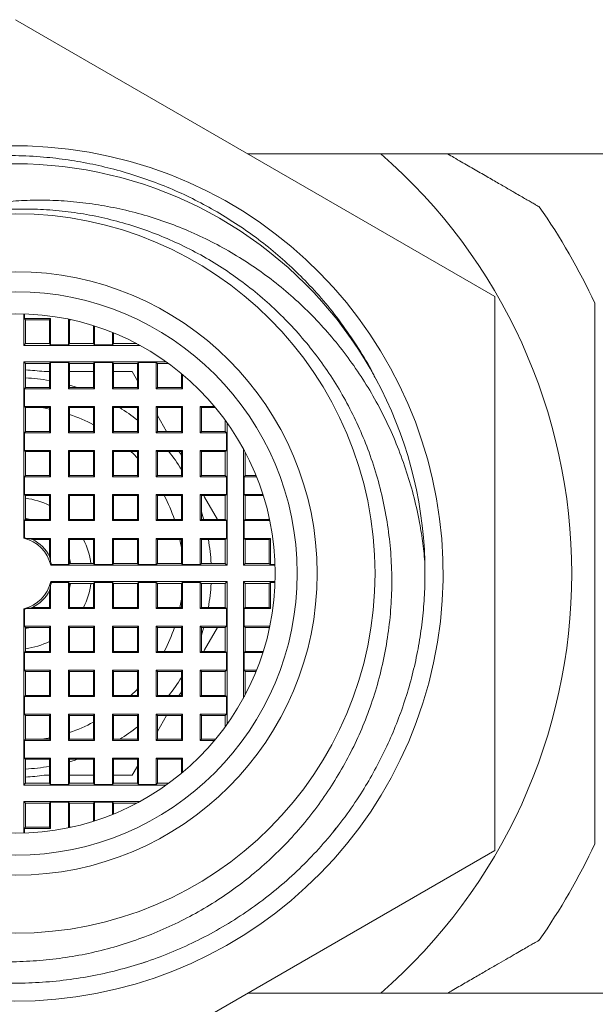
# Model space of a CAD drawing. Units: millimetres. Extents: x -133 to 343, y -76 to 247.
# Drawn here: x 262 to 276, y 148 to 173 of the extents above; entities that cross this region are included whole.
import ezdxf

# ---------------------------------------------------------------- set-up
doc = ezdxf.new("R2010")
doc.units = ezdxf.units.MM

msp = doc.modelspace()

# ---------------------------------------------------------------- linework, layer by layer
at = {"color": 7, "linetype": 'Continuous', "lineweight": 15}
for p, q in [((273.612, 165.854), (261.612, 172.782)), ((267.425, 169.426), (289.112, 169.426)), ((273.612, 151.998), (273.612, 165.854)), ((261.816, 165.422), (261.816, 164.63)), ((261.834, 165.304), (261.834, 165.422)), ((261.834, 165.304), (261.862, 165.276)), ((261.834, 165.304), (262.489, 165.304)), ((261.862, 164.676), (261.862, 165.276)), ((262.462, 165.276), (261.862, 165.276)), ((262.489, 165.304), (262.462, 165.276)), ((262.462, 165.276), (262.462, 164.676)), ((262.489, 164.648), (262.489, 165.304)), ((262.934, 165.29), (262.934, 164.648)), ((262.951, 165.286), (262.962, 165.276)), ((263, 165.276), (262.962, 165.276)), ((262.962, 164.676), (262.962, 165.276)), ((263.562, 165.126), (263.562, 164.676)), ((263.589, 164.648), (263.589, 165.117)), ((264.034, 164.958), (264.034, 164.648)), ((264.062, 164.676), (264.062, 164.946)), ((261.816, 164.63), (261.862, 164.676)), ((261.816, 164.63), (264.727, 164.63)), ((262.462, 164.676), (261.862, 164.676)), ((262.489, 164.648), (262.462, 164.676)), ((262.934, 164.648), (262.489, 164.648)), ((262.934, 164.648), (262.962, 164.676)), ((263.562, 164.676), (262.962, 164.676)), ((263.589, 164.648), (263.562, 164.676)), ((264.034, 164.648), (263.589, 164.648)), ((264.034, 164.648), (264.062, 164.676)), ((264.643, 164.676), (264.062, 164.676)), ((264.689, 164.648), (264.683, 164.654)), ((264.689, 164.648), (264.689, 164.651)), ((264.695, 164.648), (264.689, 164.648)), ((261.816, 164.221), (265.381, 164.221)), ((261.816, 164.221), (261.862, 164.176)), ((261.816, 159.807), (261.816, 164.221)), ((262.462, 164.176), (261.862, 164.176)), ((261.862, 163.576), (261.862, 164.176)), ((262.489, 164.204), (262.462, 164.176)), ((262.462, 164.176), (262.462, 163.576)), ((262.934, 164.204), (262.489, 164.204)), ((262.489, 163.548), (262.489, 164.204)), ((262.934, 164.204), (262.962, 164.176)), ((262.934, 164.204), (262.934, 163.548)), ((263.562, 164.176), (262.962, 164.176)), ((262.962, 163.576), (262.962, 164.176)), ((263.589, 164.204), (263.562, 164.176)), ((263.562, 164.176), (263.562, 163.576)), ((264.034, 164.204), (263.589, 164.204)), ((263.589, 163.548), (263.589, 164.204)), ((264.034, 164.204), (264.062, 164.176)), ((264.034, 164.204), (264.034, 163.548)), ((264.662, 164.176), (264.062, 164.176)), ((264.062, 163.576), (264.062, 164.176)), ((264.689, 164.204), (264.662, 164.176)), ((264.662, 164.176), (264.662, 163.576)), ((265.134, 164.204), (264.689, 164.204)), ((264.689, 163.548), (264.689, 164.204)), ((265.134, 164.204), (265.162, 164.176)), ((265.134, 164.204), (265.134, 163.548)), ((265.444, 164.176), (265.162, 164.176)), ((265.162, 163.576), (265.162, 164.176)), ((262.462, 163.976), (262.324, 163.976)), ((263.562, 163.976), (262.962, 163.976)), ((264.527, 163.976), (264.062, 163.976)), ((264.662, 163.743), (264.527, 163.976)), ((265.762, 163.928), (265.762, 163.576)), ((265.789, 163.548), (265.789, 163.905)), ((270.622, 163.804), (270.63, 163.788)), ((261.834, 163.548), (261.862, 163.576)), ((261.834, 163.548), (261.834, 163.104)), ((261.834, 163.548), (262.489, 163.548)), ((262.462, 163.576), (261.862, 163.576)), ((262.489, 163.548), (262.462, 163.576)), ((262.934, 163.548), (262.962, 163.576)), ((262.934, 163.548), (263.589, 163.548)), ((263.562, 163.576), (262.962, 163.576)), ((263.589, 163.548), (263.562, 163.576)), ((264.034, 163.548), (264.062, 163.576)), ((264.034, 163.548), (264.689, 163.548)), ((264.662, 163.576), (264.062, 163.576)), ((264.689, 163.548), (264.662, 163.576)), ((265.134, 163.548), (265.162, 163.576)), ((265.134, 163.548), (265.789, 163.548)), ((265.762, 163.576), (265.162, 163.576)), ((265.789, 163.548), (265.762, 163.576)), ((261.834, 163.104), (261.862, 163.076)), ((261.834, 163.104), (262.489, 163.104)), ((262.489, 163.104), (262.462, 163.076)), ((262.489, 162.448), (262.489, 163.104)), ((262.934, 163.104), (262.934, 162.448)), ((262.934, 163.104), (263.589, 163.104)), ((262.934, 163.104), (262.962, 163.076)), ((263.589, 163.104), (263.562, 163.076)), ((263.589, 162.448), (263.589, 163.104)), ((264.034, 163.104), (264.034, 162.448)), ((264.034, 163.104), (264.689, 163.104)), ((264.034, 163.104), (264.062, 163.076)), ((264.689, 163.104), (264.662, 163.076)), ((264.689, 162.448), (264.689, 163.104)), ((265.134, 163.104), (265.134, 162.448)), ((265.134, 163.104), (265.789, 163.104)), ((265.134, 163.104), (265.162, 163.076)), ((265.789, 163.104), (265.762, 163.076)), ((265.789, 162.448), (265.789, 163.104)), ((266.234, 163.104), (266.591, 163.104)), ((266.234, 163.104), (266.234, 162.448)), ((266.234, 163.104), (266.262, 163.076)), ((261.862, 162.476), (261.862, 163.076)), ((262.462, 163.076), (261.862, 163.076)), ((262.462, 163.076), (262.462, 162.476)), ((263.562, 163.076), (262.962, 163.076)), ((262.962, 162.476), (262.962, 163.076)), ((263.562, 163.076), (263.562, 162.476)), ((264.662, 163.076), (264.062, 163.076)), ((264.062, 162.476), (264.062, 163.076)), ((264.662, 163.076), (264.662, 162.476)), ((265.762, 163.076), (265.162, 163.076)), ((265.162, 162.476), (265.162, 163.076)), ((265.393, 162.476), (265.162, 162.877)), ((265.762, 163.076), (265.762, 162.476)), ((266.262, 162.476), (266.262, 163.076)), ((266.614, 163.076), (266.262, 163.076)), ((266.862, 162.476), (266.862, 162.758)), ((266.907, 162.695), (266.907, 159.13)), ((261.834, 162.448), (261.862, 162.476)), ((261.834, 162.448), (261.834, 162.004)), ((261.834, 162.448), (262.489, 162.448)), ((262.462, 162.476), (261.862, 162.476)), ((262.489, 162.448), (262.462, 162.476)), ((262.934, 162.448), (262.962, 162.476)), ((262.934, 162.448), (263.589, 162.448)), ((263.562, 162.476), (262.962, 162.476)), ((263.589, 162.448), (263.562, 162.476)), ((264.034, 162.448), (264.062, 162.476)), ((264.034, 162.448), (264.689, 162.448)), ((264.662, 162.476), (264.062, 162.476)), ((264.689, 162.448), (264.662, 162.476)), ((265.134, 162.448), (265.162, 162.476)), ((265.134, 162.448), (265.789, 162.448)), ((265.762, 162.476), (265.162, 162.476)), ((265.789, 162.448), (265.762, 162.476)), ((266.234, 162.448), (266.262, 162.476)), ((266.234, 162.448), (266.889, 162.448)), ((266.862, 162.476), (266.262, 162.476)), ((266.889, 162.448), (266.862, 162.476)), ((266.889, 162.004), (266.889, 162.448)), ((261.834, 162.004), (261.862, 161.976)), ((261.834, 162.004), (262.489, 162.004)), ((261.862, 161.376), (261.862, 161.976)), ((262.462, 161.976), (261.862, 161.976)), ((262.489, 162.004), (262.462, 161.976)), ((262.462, 161.976), (262.462, 161.376)), ((262.489, 161.348), (262.489, 162.004)), ((262.934, 162.004), (262.934, 161.348)), ((262.934, 162.004), (263.589, 162.004)), ((262.934, 162.004), (262.962, 161.976)), ((263.562, 161.976), (262.962, 161.976)), ((262.962, 161.376), (262.962, 161.976)), ((263.589, 162.004), (263.562, 161.976)), ((263.562, 161.976), (263.562, 161.376)), ((263.589, 161.348), (263.589, 162.004)), ((264.034, 162.004), (264.034, 161.348)), ((264.034, 162.004), (264.689, 162.004)), ((264.034, 162.004), (264.062, 161.976)), ((264.662, 161.976), (264.062, 161.976)), ((264.062, 161.376), (264.062, 161.976)), ((264.689, 162.004), (264.662, 161.976)), ((264.662, 161.976), (264.662, 161.376)), ((264.689, 161.348), (264.689, 162.004)), ((265.134, 162.004), (265.134, 161.348)), ((265.134, 162.004), (265.789, 162.004)), ((265.134, 162.004), (265.162, 161.976)), ((265.762, 161.976), (265.162, 161.976)), ((265.162, 161.376), (265.162, 161.976)), ((265.789, 162.004), (265.762, 161.976)), ((265.762, 161.976), (265.762, 161.376)), ((265.789, 161.348), (265.789, 162.004)), ((266.234, 162.004), (266.889, 162.004)), ((266.234, 162.004), (266.234, 161.348)), ((266.234, 162.004), (266.262, 161.976)), ((266.262, 161.376), (266.262, 161.976)), ((266.862, 161.976), (266.262, 161.976)), ((266.889, 162.004), (266.862, 161.976)), ((266.862, 161.376), (266.862, 161.976)), ((267.316, 162.041), (267.316, 159.13)), ((267.334, 162.004), (267.334, 162.009)), ((267.334, 162.004), (267.34, 161.997)), ((267.334, 162.004), (267.337, 162.004)), ((267.362, 161.957), (267.362, 161.376)), ((261.834, 161.348), (261.862, 161.376)), ((261.862, 161.376), (262.462, 161.376)), ((262.489, 161.348), (262.462, 161.376)), ((262.934, 161.348), (262.962, 161.376)), ((262.962, 161.376), (263.562, 161.376)), ((263.589, 161.348), (263.562, 161.376)), ((264.034, 161.348), (264.062, 161.376)), ((264.062, 161.376), (264.662, 161.376)), ((264.689, 161.348), (264.662, 161.376)), ((265.134, 161.348), (265.162, 161.376)), ((265.162, 161.376), (265.762, 161.376)), ((265.789, 161.348), (265.762, 161.376)), ((266.234, 161.348), (266.262, 161.376)), ((266.262, 161.376), (266.862, 161.376)), ((266.889, 161.348), (266.862, 161.376)), ((267.334, 161.348), (267.362, 161.376)), ((267.362, 161.376), (267.632, 161.376)), ((261.834, 161.348), (261.834, 160.904)), ((262.489, 161.348), (261.834, 161.348)), ((263.589, 161.348), (262.934, 161.348)), ((264.689, 161.348), (264.034, 161.348)), ((265.789, 161.348), (265.134, 161.348)), ((266.889, 161.348), (266.234, 161.348)), ((266.889, 160.904), (266.889, 161.348)), ((267.334, 160.904), (267.334, 161.348)), ((267.643, 161.348), (267.334, 161.348)), ((261.834, 160.904), (261.862, 160.876)), ((262.489, 160.904), (261.834, 160.904)), ((261.862, 160.276), (261.862, 160.876)), ((261.862, 160.876), (262.462, 160.876)), ((262.489, 160.904), (262.462, 160.876)), ((262.462, 160.876), (262.462, 160.276)), ((262.489, 160.248), (262.489, 160.904)), ((263.589, 160.904), (262.934, 160.904)), ((262.934, 160.904), (262.934, 160.248)), ((262.934, 160.904), (262.962, 160.876)), ((262.962, 160.276), (262.962, 160.876)), ((262.962, 160.876), (263.562, 160.876)), ((263.589, 160.904), (263.562, 160.876)), ((263.562, 160.876), (263.562, 160.276)), ((263.589, 160.248), (263.589, 160.904)), ((264.689, 160.904), (264.034, 160.904)), ((264.034, 160.904), (264.034, 160.248)), ((264.034, 160.904), (264.062, 160.876)), ((264.062, 160.276), (264.062, 160.876)), ((264.062, 160.876), (264.662, 160.876)), ((264.689, 160.904), (264.662, 160.876)), ((264.662, 160.876), (264.662, 160.276)), ((264.689, 160.248), (264.689, 160.904)), ((265.789, 160.904), (265.134, 160.904)), ((265.134, 160.904), (265.134, 160.248)), ((265.134, 160.904), (265.162, 160.876)), ((265.162, 160.276), (265.162, 160.876)), ((265.162, 160.876), (265.762, 160.876)), ((265.789, 160.904), (265.762, 160.876)), ((265.762, 160.876), (265.762, 160.276)), ((265.789, 160.248), (265.789, 160.904)), ((266.889, 160.904), (266.234, 160.904)), ((266.234, 160.904), (266.234, 160.248)), ((266.234, 160.904), (266.262, 160.876)), ((266.262, 160.276), (266.262, 160.876)), ((266.262, 160.876), (266.862, 160.876)), ((266.341, 160.834), (266.324, 160.876)), ((266.889, 160.904), (266.862, 160.876)), ((266.862, 160.276), (266.862, 160.876)), ((267.334, 160.904), (267.362, 160.876)), ((267.803, 160.904), (267.334, 160.904)), ((267.362, 160.876), (267.362, 160.276)), ((267.362, 160.876), (267.812, 160.876)), ((266.663, 160.276), (266.341, 160.834)), ((261.834, 160.248), (261.862, 160.276)), ((261.834, 160.248), (261.834, 159.821)), ((261.834, 160.248), (262.489, 160.248)), ((262.462, 160.276), (261.862, 160.276)), ((262.489, 160.248), (262.462, 160.276)), ((262.934, 160.248), (262.962, 160.276)), ((262.934, 160.248), (263.589, 160.248)), ((263.562, 160.276), (262.962, 160.276)), ((263.589, 160.248), (263.562, 160.276)), ((264.034, 160.248), (264.062, 160.276)), ((264.034, 160.248), (264.689, 160.248)), ((264.662, 160.276), (264.062, 160.276)), ((264.689, 160.248), (264.662, 160.276)), ((265.134, 160.248), (265.162, 160.276)), ((265.134, 160.248), (265.789, 160.248)), ((265.762, 160.276), (265.162, 160.276)), ((265.789, 160.248), (265.762, 160.276)), ((266.234, 160.248), (266.262, 160.276)), ((266.234, 160.248), (266.889, 160.248)), ((266.862, 160.276), (266.262, 160.276)), ((266.889, 160.248), (266.862, 160.276)), ((266.889, 159.804), (266.889, 160.248)), ((267.334, 160.248), (267.362, 160.276)), ((267.334, 159.804), (267.334, 160.248)), ((267.334, 160.248), (267.976, 160.248)), ((267.962, 160.276), (267.362, 160.276)), ((267.962, 160.276), (267.962, 160.314)), ((267.972, 160.265), (267.962, 160.276)), ((261.834, 159.821), (261.816, 159.807)), ((262.489, 159.804), (261.893, 159.804)), ((262.036, 159.776), (262.462, 159.776)), ((262.489, 159.804), (262.462, 159.776)), ((262.462, 159.776), (262.462, 159.35)), ((262.489, 159.208), (262.489, 159.804)), ((263.589, 159.804), (262.934, 159.804)), ((262.934, 159.804), (262.934, 159.148)), ((262.934, 159.804), (262.962, 159.776)), ((262.962, 159.176), (262.962, 159.776)), ((262.962, 159.776), (263.562, 159.776)), ((263.589, 159.804), (263.562, 159.776)), ((263.562, 159.776), (263.562, 159.176)), ((263.589, 159.148), (263.589, 159.804)), ((264.689, 159.804), (264.034, 159.804)), ((264.034, 159.804), (264.034, 159.148)), ((264.034, 159.804), (264.062, 159.776)), ((264.062, 159.176), (264.062, 159.776)), ((264.062, 159.776), (264.662, 159.776)), ((264.689, 159.804), (264.662, 159.776)), ((264.662, 159.776), (264.662, 159.176)), ((264.689, 159.148), (264.689, 159.804)), ((265.789, 159.804), (265.134, 159.804)), ((265.134, 159.804), (265.134, 159.148)), ((265.134, 159.804), (265.162, 159.776)), ((265.162, 159.176), (265.162, 159.776)), ((265.162, 159.776), (265.762, 159.776)), ((265.789, 159.804), (265.762, 159.776)), ((265.762, 159.776), (265.762, 159.176)), ((265.789, 159.148), (265.789, 159.804)), ((266.889, 159.804), (266.234, 159.804)), ((266.234, 159.804), (266.234, 159.148)), ((266.234, 159.804), (266.262, 159.776)), ((266.262, 159.176), (266.262, 159.776)), ((266.262, 159.776), (266.862, 159.776)), ((266.889, 159.804), (266.862, 159.776)), ((266.862, 159.176), (266.862, 159.776)), ((267.334, 159.804), (267.362, 159.776)), ((267.989, 159.804), (267.334, 159.804)), ((267.362, 159.776), (267.362, 159.176)), ((267.362, 159.776), (267.962, 159.776)), ((267.989, 159.804), (267.962, 159.776)), ((267.962, 159.176), (267.962, 159.776)), ((267.989, 159.804), (267.989, 159.148)), ((262.934, 159.148), (262.962, 159.176)), ((263.562, 159.176), (262.962, 159.176)), ((263.589, 159.148), (263.562, 159.176)), ((264.034, 159.148), (264.062, 159.176)), ((264.662, 159.176), (264.062, 159.176)), ((264.689, 159.148), (264.662, 159.176)), ((265.134, 159.148), (265.162, 159.176)), ((265.762, 159.176), (265.162, 159.176)), ((265.789, 159.148), (265.762, 159.176)), ((266.234, 159.148), (266.262, 159.176)), ((266.862, 159.176), (266.262, 159.176)), ((266.907, 159.13), (266.862, 159.176)), ((267.316, 159.13), (267.362, 159.176)), ((267.962, 159.176), (267.362, 159.176)), ((267.989, 159.148), (267.962, 159.176)), ((262.493, 159.13), (262.506, 159.148)), ((266.907, 159.13), (262.493, 159.13)), ((262.506, 159.148), (262.934, 159.148)), ((263.589, 159.148), (264.034, 159.148)), ((264.689, 159.148), (265.134, 159.148)), ((265.789, 159.148), (266.234, 159.148)), ((267.316, 159.13), (268.108, 159.13)), ((268.108, 159.148), (267.989, 159.148)), ((262.493, 158.721), (266.907, 158.721)), ((262.506, 158.704), (262.493, 158.721)), ((262.934, 158.704), (262.506, 158.704)), ((262.934, 158.704), (262.962, 158.676)), ((262.934, 158.704), (262.934, 158.048)), ((262.962, 158.676), (263.562, 158.676)), ((262.962, 158.076), (262.962, 158.676)), ((263.589, 158.704), (263.562, 158.676)), ((263.562, 158.676), (263.562, 158.076)), ((264.034, 158.704), (263.589, 158.704)), ((263.589, 158.048), (263.589, 158.704)), ((264.034, 158.704), (264.062, 158.676)), ((264.034, 158.048), (264.034, 158.704)), ((264.062, 158.676), (264.662, 158.676)), ((264.062, 158.676), (264.062, 158.076)), ((264.689, 158.704), (264.662, 158.676)), ((264.662, 158.076), (264.662, 158.676)), ((265.134, 158.704), (264.689, 158.704)), ((264.689, 158.704), (264.689, 158.048)), ((265.134, 158.704), (265.162, 158.676)), ((265.134, 158.704), (265.134, 158.048)), ((265.162, 158.676), (265.762, 158.676)), ((265.162, 158.076), (265.162, 158.676)), ((265.789, 158.704), (265.762, 158.676)), ((265.762, 158.076), (265.762, 158.676)), ((266.234, 158.704), (265.789, 158.704)), ((265.789, 158.704), (265.789, 158.048)), ((266.234, 158.704), (266.262, 158.676)), ((266.234, 158.704), (266.234, 158.048)), ((266.262, 158.676), (266.862, 158.676)), ((266.262, 158.076), (266.262, 158.676)), ((266.907, 158.721), (266.862, 158.676)), ((266.862, 158.076), (266.862, 158.676)), ((266.907, 158.721), (266.907, 155.156)), ((267.316, 158.721), (267.362, 158.676)), ((268.108, 158.721), (267.316, 158.721)), ((267.316, 158.721), (267.316, 155.81)), ((267.362, 158.676), (267.962, 158.676)), ((267.362, 158.076), (267.362, 158.676)), ((267.989, 158.704), (267.962, 158.676)), ((267.962, 158.076), (267.962, 158.676)), ((267.989, 158.704), (268.108, 158.704)), ((267.989, 158.704), (267.989, 158.048)), ((262.462, 158.501), (262.462, 158.076)), ((262.489, 158.048), (262.489, 158.644)), ((265.762, 158.28), (265.725, 158.076)), ((261.816, 153.63), (261.816, 158.045)), ((261.816, 158.045), (261.834, 158.031)), ((261.834, 158.031), (261.834, 157.604)), ((261.893, 158.048), (262.489, 158.048)), ((262.462, 158.076), (262.036, 158.076)), ((262.489, 158.048), (262.462, 158.076)), ((262.934, 158.048), (262.962, 158.076)), ((262.934, 158.048), (263.589, 158.048)), ((263.562, 158.076), (262.962, 158.076)), ((263.589, 158.048), (263.562, 158.076)), ((264.034, 158.048), (264.062, 158.076)), ((264.034, 158.048), (264.689, 158.048)), ((264.662, 158.076), (264.062, 158.076)), ((264.689, 158.048), (264.662, 158.076)), ((265.134, 158.048), (265.162, 158.076)), ((265.134, 158.048), (265.789, 158.048)), ((265.762, 158.076), (265.162, 158.076)), ((265.789, 158.048), (265.762, 158.076)), ((266.234, 158.048), (266.262, 158.076)), ((266.234, 158.048), (266.889, 158.048)), ((266.862, 158.076), (266.262, 158.076)), ((266.889, 158.048), (266.862, 158.076)), ((266.889, 157.604), (266.889, 158.048)), ((267.334, 158.048), (267.362, 158.076)), ((267.334, 157.604), (267.334, 158.048)), ((267.334, 158.048), (267.989, 158.048)), ((267.962, 158.076), (267.362, 158.076)), ((267.989, 158.048), (267.962, 158.076)), ((261.834, 157.604), (261.862, 157.576)), ((262.489, 157.604), (261.834, 157.604)), ((261.862, 156.976), (261.862, 157.576)), ((261.862, 157.576), (262.462, 157.576)), ((262.489, 157.604), (262.462, 157.576)), ((262.462, 157.576), (262.462, 156.976)), ((262.489, 156.948), (262.489, 157.604)), ((263.589, 157.604), (262.934, 157.604)), ((262.934, 157.604), (262.934, 156.948)), ((262.934, 157.604), (262.962, 157.576)), ((262.962, 157.576), (263.562, 157.576)), ((262.962, 156.976), (262.962, 157.576)), ((263.589, 157.604), (263.562, 157.576)), ((263.562, 157.576), (263.562, 156.976)), ((263.589, 156.948), (263.589, 157.604)), ((264.034, 157.604), (264.062, 157.576)), ((264.689, 157.604), (264.034, 157.604)), ((264.034, 156.948), (264.034, 157.604)), ((264.062, 157.576), (264.662, 157.576)), ((264.062, 157.576), (264.062, 156.976)), ((264.689, 157.604), (264.662, 157.576)), ((264.662, 156.976), (264.662, 157.576)), ((264.689, 157.604), (264.689, 156.948)), ((265.134, 157.604), (265.162, 157.576)), ((265.789, 157.604), (265.134, 157.604)), ((265.134, 157.604), (265.134, 156.948)), ((265.162, 157.576), (265.762, 157.576)), ((265.162, 156.976), (265.162, 157.576)), ((265.789, 157.604), (265.762, 157.576)), ((265.762, 156.976), (265.762, 157.576)), ((265.789, 157.604), (265.789, 156.948)), ((266.234, 157.604), (266.262, 157.576)), ((266.234, 157.604), (266.234, 156.948)), ((266.889, 157.604), (266.234, 157.604)), ((266.262, 156.976), (266.262, 157.576)), ((266.262, 157.576), (266.862, 157.576)), ((266.341, 157.018), (266.663, 157.576)), ((266.889, 157.604), (266.862, 157.576)), ((266.862, 156.976), (266.862, 157.576)), ((267.334, 157.604), (267.362, 157.576)), ((267.976, 157.604), (267.334, 157.604)), ((267.362, 156.976), (267.362, 157.576)), ((267.362, 157.576), (267.962, 157.576)), ((267.972, 157.586), (267.962, 157.576)), ((267.962, 157.537), (267.962, 157.576)), ((261.834, 156.948), (261.862, 156.976)), ((261.834, 156.948), (261.834, 156.504)), ((261.834, 156.948), (262.489, 156.948)), ((262.462, 156.976), (261.862, 156.976)), ((262.489, 156.948), (262.462, 156.976)), ((262.934, 156.948), (262.962, 156.976)), ((262.934, 156.948), (263.589, 156.948)), ((263.562, 156.976), (262.962, 156.976)), ((263.589, 156.948), (263.562, 156.976)), ((264.034, 156.948), (264.062, 156.976)), ((264.034, 156.948), (264.689, 156.948)), ((264.662, 156.976), (264.062, 156.976)), ((264.689, 156.948), (264.662, 156.976)), ((265.134, 156.948), (265.162, 156.976)), ((265.134, 156.948), (265.789, 156.948)), ((265.762, 156.976), (265.162, 156.976)), ((265.789, 156.948), (265.762, 156.976)), ((266.234, 156.948), (266.262, 156.976)), ((266.234, 156.948), (266.889, 156.948)), ((266.862, 156.976), (266.262, 156.976)), ((266.324, 156.976), (266.341, 157.018)), ((266.889, 156.948), (266.862, 156.976)), ((266.889, 156.504), (266.889, 156.948)), ((267.334, 156.948), (267.362, 156.976)), ((267.334, 156.504), (267.334, 156.948)), ((267.334, 156.948), (267.803, 156.948)), ((267.812, 156.976), (267.362, 156.976)), ((261.834, 156.504), (261.862, 156.476)), ((262.489, 156.504), (261.834, 156.504)), ((261.862, 155.876), (261.862, 156.476)), ((261.862, 156.476), (262.462, 156.476)), ((262.489, 156.504), (262.462, 156.476)), ((262.462, 156.476), (262.462, 155.876)), ((262.489, 155.848), (262.489, 156.504)), ((263.589, 156.504), (262.934, 156.504)), ((262.934, 156.504), (262.934, 155.848)), ((262.934, 156.504), (262.962, 156.476)), ((262.962, 156.476), (263.562, 156.476)), ((262.962, 155.876), (262.962, 156.476)), ((263.589, 156.504), (263.562, 156.476)), ((263.562, 156.476), (263.562, 155.876)), ((263.589, 155.848), (263.589, 156.504)), ((264.034, 156.504), (264.062, 156.476)), ((264.689, 156.504), (264.034, 156.504)), ((264.034, 155.848), (264.034, 156.504)), ((264.062, 156.476), (264.662, 156.476)), ((264.062, 156.476), (264.062, 155.876)), ((264.689, 156.504), (264.662, 156.476)), ((264.662, 155.876), (264.662, 156.476)), ((264.689, 156.504), (264.689, 155.848)), ((265.134, 156.504), (265.162, 156.476)), ((265.789, 156.504), (265.134, 156.504)), ((265.134, 156.504), (265.134, 155.848)), ((265.162, 156.476), (265.762, 156.476)), ((265.162, 155.876), (265.162, 156.476)), ((265.789, 156.504), (265.762, 156.476)), ((265.762, 155.876), (265.762, 156.476)), ((265.789, 156.504), (265.789, 155.848)), ((266.234, 156.504), (266.262, 156.476)), ((266.889, 156.504), (266.234, 156.504)), ((266.234, 156.504), (266.234, 155.848)), ((266.262, 156.476), (266.862, 156.476)), ((266.262, 155.876), (266.262, 156.476)), ((266.889, 156.504), (266.862, 156.476)), ((266.862, 155.876), (266.862, 156.476)), ((267.334, 156.504), (267.362, 156.476)), ((267.643, 156.504), (267.334, 156.504)), ((267.362, 155.895), (267.362, 156.476)), ((267.362, 156.476), (267.632, 156.476)), ((261.834, 155.848), (261.862, 155.876)), ((261.834, 155.848), (261.834, 155.404)), ((261.834, 155.848), (262.489, 155.848)), ((262.462, 155.876), (261.862, 155.876)), ((262.489, 155.848), (262.462, 155.876)), ((262.934, 155.848), (262.962, 155.876)), ((262.934, 155.848), (263.589, 155.848)), ((263.562, 155.876), (262.962, 155.876)), ((263.589, 155.848), (263.562, 155.876)), ((264.034, 155.848), (264.062, 155.876)), ((264.034, 155.848), (264.689, 155.848)), ((264.662, 155.876), (264.062, 155.876)), ((264.689, 155.848), (264.662, 155.876)), ((265.134, 155.848), (265.162, 155.876)), ((265.134, 155.848), (265.789, 155.848)), ((265.762, 155.876), (265.162, 155.876)), ((265.789, 155.848), (265.762, 155.876)), ((266.234, 155.848), (266.262, 155.876)), ((266.234, 155.848), (266.889, 155.848)), ((266.862, 155.876), (266.262, 155.876)), ((266.889, 155.848), (266.862, 155.876)), ((266.889, 155.404), (266.889, 155.848)), ((267.334, 155.848), (267.34, 155.854)), ((267.334, 155.842), (267.334, 155.848)), ((267.334, 155.848), (267.337, 155.848)), ((261.834, 155.404), (261.862, 155.376)), ((262.489, 155.404), (261.834, 155.404)), ((261.862, 154.776), (261.862, 155.376)), ((261.862, 155.376), (262.462, 155.376)), ((262.489, 155.404), (262.462, 155.376)), ((262.462, 155.376), (262.462, 154.776)), ((262.489, 154.748), (262.489, 155.404)), ((263.589, 155.404), (262.934, 155.404)), ((262.934, 155.404), (262.934, 154.748)), ((262.934, 155.404), (262.962, 155.376)), ((262.962, 155.376), (263.562, 155.376)), ((262.962, 154.776), (262.962, 155.376)), ((263.589, 155.404), (263.562, 155.376)), ((263.562, 155.376), (263.562, 154.776)), ((263.589, 154.748), (263.589, 155.404)), ((264.034, 155.404), (264.062, 155.376)), ((264.689, 155.404), (264.034, 155.404)), ((264.034, 154.748), (264.034, 155.404)), ((264.062, 155.376), (264.662, 155.376)), ((264.062, 155.376), (264.062, 154.776)), ((264.689, 155.404), (264.662, 155.376)), ((264.662, 154.776), (264.662, 155.376)), ((264.689, 155.404), (264.689, 154.748)), ((265.134, 155.404), (265.162, 155.376)), ((265.789, 155.404), (265.134, 155.404)), ((265.134, 155.404), (265.134, 154.748)), ((265.162, 154.974), (265.393, 155.376)), ((265.162, 155.376), (265.762, 155.376)), ((265.162, 154.776), (265.162, 155.376)), ((265.789, 155.404), (265.762, 155.376)), ((265.762, 154.776), (265.762, 155.376)), ((265.789, 155.404), (265.789, 154.748)), ((266.234, 155.404), (266.262, 155.376)), ((266.889, 155.404), (266.234, 155.404)), ((266.234, 155.404), (266.234, 154.748)), ((266.262, 155.376), (266.862, 155.376)), ((266.262, 154.776), (266.262, 155.376)), ((266.889, 155.404), (266.862, 155.376)), ((266.862, 155.093), (266.862, 155.376)), ((261.834, 154.748), (261.862, 154.776)), ((261.834, 154.748), (261.834, 154.304)), ((261.834, 154.748), (262.489, 154.748)), ((262.462, 154.776), (261.862, 154.776)), ((262.489, 154.748), (262.462, 154.776)), ((262.934, 154.748), (262.962, 154.776)), ((262.934, 154.748), (263.589, 154.748)), ((263.562, 154.776), (262.962, 154.776)), ((263.589, 154.748), (263.562, 154.776)), ((264.034, 154.748), (264.062, 154.776)), ((264.034, 154.748), (264.689, 154.748)), ((264.662, 154.776), (264.062, 154.776)), ((264.689, 154.748), (264.662, 154.776)), ((265.134, 154.748), (265.162, 154.776)), ((265.134, 154.748), (265.789, 154.748)), ((265.762, 154.776), (265.162, 154.776)), ((265.789, 154.748), (265.762, 154.776)), ((266.234, 154.748), (266.262, 154.776)), ((266.234, 154.748), (266.591, 154.748)), ((266.614, 154.776), (266.262, 154.776)), ((261.834, 154.304), (261.862, 154.276)), ((262.489, 154.304), (261.834, 154.304)), ((261.862, 153.676), (261.862, 154.276)), ((261.862, 154.276), (262.462, 154.276)), ((262.489, 154.304), (262.462, 154.276)), ((262.462, 154.276), (262.462, 153.676)), ((262.489, 153.648), (262.489, 154.304)), ((262.934, 154.304), (262.962, 154.276)), ((263.589, 154.304), (262.934, 154.304)), ((262.934, 154.304), (262.934, 153.648)), ((262.962, 154.276), (263.562, 154.276)), ((262.962, 153.676), (262.962, 154.276)), ((263.589, 154.304), (263.562, 154.276)), ((263.562, 154.276), (263.562, 153.676)), ((263.589, 153.648), (263.589, 154.304)), ((264.034, 153.648), (264.034, 154.304)), ((264.034, 154.304), (264.062, 154.276)), ((264.689, 154.304), (264.034, 154.304)), ((264.062, 154.276), (264.062, 153.676)), ((264.062, 154.276), (264.662, 154.276)), ((264.689, 154.304), (264.662, 154.276)), ((264.662, 153.676), (264.662, 154.276)), ((264.689, 154.304), (264.689, 153.648)), ((265.134, 154.304), (265.162, 154.276)), ((265.789, 154.304), (265.134, 154.304)), ((265.134, 154.304), (265.134, 153.648)), ((265.162, 154.276), (265.762, 154.276)), ((265.162, 153.676), (265.162, 154.276)), ((265.789, 154.304), (265.762, 154.276)), ((265.762, 153.923), (265.762, 154.276)), ((265.789, 154.304), (265.789, 153.946)), ((264.527, 153.876), (264.662, 154.108)), ((262.324, 153.876), (262.462, 153.876)), ((262.962, 153.876), (263.562, 153.876)), ((264.062, 153.876), (264.527, 153.876)), ((261.816, 153.63), (261.862, 153.676)), ((265.381, 153.63), (261.816, 153.63)), ((261.862, 153.676), (262.462, 153.676)), ((262.489, 153.648), (262.462, 153.676)), ((262.489, 153.648), (262.934, 153.648)), ((262.934, 153.648), (262.962, 153.676)), ((262.962, 153.676), (263.562, 153.676)), ((263.589, 153.648), (263.562, 153.676)), ((263.589, 153.648), (264.034, 153.648)), ((264.034, 153.648), (264.062, 153.676)), ((264.062, 153.676), (264.662, 153.676)), ((264.689, 153.648), (264.662, 153.676)), ((264.689, 153.648), (265.134, 153.648)), ((265.134, 153.648), (265.162, 153.676)), ((265.162, 153.676), (265.444, 153.676)), ((264.727, 153.221), (261.816, 153.221)), ((261.816, 153.221), (261.816, 152.429)), ((261.816, 153.221), (261.862, 153.176)), ((262.462, 153.176), (261.862, 153.176)), ((261.862, 152.576), (261.862, 153.176)), ((262.489, 153.204), (262.462, 153.176)), ((262.462, 153.176), (262.462, 152.576)), ((262.489, 153.204), (262.934, 153.204)), ((262.489, 152.548), (262.489, 153.204)), ((262.934, 153.204), (262.962, 153.176)), ((262.934, 153.204), (262.934, 152.562)), ((263.562, 153.176), (262.962, 153.176)), ((262.962, 152.576), (262.962, 153.176)), ((263.589, 153.204), (263.562, 153.176)), ((263.562, 153.176), (263.562, 152.725)), ((263.589, 153.204), (264.034, 153.204)), ((263.589, 152.734), (263.589, 153.204)), ((264.034, 153.204), (264.062, 153.176)), ((264.034, 152.894), (264.034, 153.204)), ((264.643, 153.176), (264.062, 153.176)), ((264.062, 153.176), (264.062, 152.905)), ((264.689, 153.204), (264.683, 153.197)), ((264.689, 153.204), (264.695, 153.204)), ((264.689, 153.204), (264.689, 153.201)), ((261.834, 152.548), (261.862, 152.576)), ((261.834, 152.43), (261.834, 152.548)), ((262.489, 152.548), (261.834, 152.548)), ((261.862, 152.576), (262.462, 152.576)), ((262.489, 152.548), (262.462, 152.576)), ((262.951, 152.565), (262.962, 152.576)), ((262.962, 152.576), (263, 152.576)), ((269.552, 152.444), (269.629, 152.55)), ((261.612, 145.069), (273.612, 151.998)), ((264.87, 149.211), (264.753, 149.169)), ((289.112, 148.426), (267.425, 148.426))]:
    msp.add_line(p, q, dxfattribs=at)
at = {"color": 8, "linetype": 'Continuous', "lineweight": 0, "flags": 128}
for points in [[(262.962, 163.636), (263.102, 163.594), (263.157, 163.576)], [(266.262, 160.471), (266.316, 160.295), (266.322, 160.276)], [(266.322, 157.576), (266.316, 157.556), (266.262, 157.381)], [(263.157, 154.276), (263.102, 154.258), (262.962, 154.215)]]:
    msp.add_lwpolyline(points, dxfattribs=at)
at = {"color": 7, "linetype": 'Continuous', "lineweight": 15, "flags": 128}
for points in [[(262.258, 163.076), (262.309, 163.067), (262.462, 163.039)], [(264.499, 161.976), (264.561, 161.916), (264.662, 161.813)], [(265.762, 161.89), (265.736, 161.925), (265.699, 161.976)], [(261.862, 160.303), (261.88, 160.3), (261.982, 160.276)], [(265.725, 159.776), (265.743, 159.681), (265.762, 159.572)], [(262.962, 159.297), (262.979, 159.228), (262.989, 159.176)], [(262.989, 158.676), (262.962, 158.558), (262.962, 158.555)], [(261.982, 157.576), (261.947, 157.566), (261.862, 157.548)], [(264.662, 156.038), (264.643, 156.018), (264.499, 155.876)], [(265.699, 155.876), (265.736, 155.926), (265.762, 155.961)], [(262.462, 154.813), (262.424, 154.805), (262.258, 154.776)]]:
    msp.add_lwpolyline(points, dxfattribs=at)
at = {"color": 7, "linetype": 'Continuous', "lineweight": 15}
for radius in [9, 7.55, 7.05, 6.5]:
    msp.add_circle((261.612, 158.926), radius, dxfattribs=at)
for radius, start, end in [(10.7, 177.7173, 163.7739), (13.922, 311.0423, 48.9577), (10.25, 1.6566, 108.4263), (16, 24.9971, 34.9921), (5.1, 81.9704, 87.1903), (4.2, 62.336, 71.2507), (4.2, 18.7493, 27.664), (0.905, 13.0723, 76.9277), (0.922, 72.2026, 76.0643), (0.95, 26.5254, 63.4746), (0.922, 13.9357, 17.7974), (0.905, 283.0723, 346.9277), (0.922, 342.2026, 346.0643), (0.95, 296.5254, 333.4746), (0.922, 283.9357, 287.7974), (4.2, 332.336, 341.2507), (4.2, 288.7493, 297.664), (5.1, 272.8097, 278.0296), (16, 325.0078, 334.996)]:
    msp.add_arc((261.612, 158.926), radius, start, end, dxfattribs=at)
at = {"color": 8, "linetype": 'Continuous', "lineweight": 0}
for radius, start, end in [(4.9, 80.0104, 87.0755), (4.9, 51.5048, 57.8803), (4.9, 32.1197, 38.4952), (1.9, 63.425, 82.4392), (1.9, 7.5608, 26.575), (4.9, 2.9245, 9.9896), (1.9, 333.425, 352.4392), (4.9, 350.0104, 357.0755), (1.9, 277.5608, 296.575), (4.9, 321.5048, 327.8803), (4.9, 302.1197, 308.4952), (4.9, 272.9245, 279.9896)]:
    msp.add_arc((261.612, 158.926), radius, start, end, dxfattribs=at)
at = {"color": 7, "linetype": 'Continuous', "lineweight": 15}
for points, knots in [([(251.338, 161.916), (251.413, 162.143), (251.564, 162.597), (251.849, 163.258), (252.174, 163.901), (252.542, 164.519), (252.949, 165.111), (253.397, 165.673), (253.882, 166.204), (254.402, 166.703), (254.954, 167.164), (255.535, 167.587), (256.142, 167.967), (256.774, 168.305), (257.429, 168.6), (258.1, 168.85), (258.785, 169.053), (259.48, 169.208), (260.183, 169.316), (260.893, 169.376), (261.605, 169.389), (262.285, 169.355), (262.932, 169.279), (263.545, 169.17), (264.152, 169.024), (264.749, 168.843), (265.333, 168.628), (265.902, 168.378), (266.455, 168.093), (266.991, 167.775), (267.508, 167.426), (268.003, 167.046), (268.474, 166.638), (268.936, 166.185), (269.384, 165.684), (269.814, 165.135), (270.202, 164.555), (270.467, 164.12), (270.588, 163.874), (270.606, 163.836)], [0, 0, 0, 0, 0.029022, 0.058144, 0.087299, 0.11642, 0.145442, 0.174467, 0.203592, 0.23275, 0.261873, 0.290896, 0.319811, 0.348827, 0.377876, 0.406892, 0.435808, 0.464509, 0.49331, 0.522143, 0.550942, 0.579642, 0.604761, 0.62997, 0.655224, 0.680479, 0.705688, 0.730807, 0.755933, 0.781151, 0.806415, 0.831677, 0.856893, 0.882018, 0.910158, 0.938394, 0.966664, 0.994901, 1, 1, 1, 1]), ([(272.425, 169.426), (272.479, 169.394), (272.66, 169.29), (272.949, 169.123), (273.289, 168.927), (273.6, 168.747), (273.878, 168.587), (274.095, 168.462), (274.262, 168.365), (274.389, 168.292), (274.501, 168.227), (274.595, 168.173), (274.666, 168.132), (274.711, 168.106), (274.716, 168.103), (274.719, 168.101)], [0, 0, 0, 0, 0.039893, 0.133124, 0.228936, 0.324738, 0.4181, 0.511454, 0.575999, 0.640614, 0.705154, 0.777923, 0.850691, 0.925346, 1, 1, 1, 1]), ([(271.857, 159.222), (271.86, 159.021), (271.864, 158.619), (271.826, 158.016), (271.755, 157.416), (271.649, 156.821), (271.508, 156.234), (271.332, 155.657), (271.123, 155.091), (270.88, 154.537), (270.606, 153.999), (270.287, 153.453), (269.916, 152.905), (269.49, 152.358), (269.028, 151.841), (268.534, 151.356), (268.008, 150.907), (267.453, 150.494), (266.871, 150.12), (266.264, 149.785), (265.637, 149.491), (264.992, 149.241), (264.332, 149.036), (263.658, 148.875), (262.975, 148.76), (262.286, 148.691), (261.595, 148.668), (260.903, 148.693), (260.215, 148.765), (259.531, 148.882), (258.858, 149.045), (258.199, 149.252), (257.555, 149.505), (256.929, 149.8), (256.323, 150.137), (255.742, 150.514), (255.188, 150.928), (254.664, 151.379), (254.171, 151.866), (253.711, 152.384), (253.287, 152.932), (252.902, 153.506), (252.557, 154.106), (252.253, 154.728), (251.991, 155.369), (251.772, 156.027), (251.599, 156.696), (251.472, 157.376), (251.391, 158.063), (251.356, 158.756), (251.367, 159.448), (251.425, 160.137), (251.531, 160.821), (251.682, 161.496), (251.878, 162.161), (252.118, 162.811), (252.401, 163.442), (252.727, 164.052), (253.093, 164.639), (253.499, 165.202), (253.94, 165.735), (254.416, 166.237), (254.925, 166.705), (255.466, 167.138), (256.035, 167.534), (256.628, 167.891), (257.244, 168.206), (257.781, 168.442), (258.118, 168.557), (258.238, 168.598)], [0, 0, 0, 0, 0.013343, 0.026721, 0.040111, 0.053489, 0.066832, 0.080176, 0.093554, 0.106944, 0.120322, 0.133665, 0.148951, 0.16429, 0.179646, 0.194984, 0.21027, 0.225556, 0.240895, 0.256251, 0.271589, 0.286875, 0.302161, 0.3175, 0.332856, 0.348194, 0.363481, 0.378767, 0.394105, 0.409461, 0.4248, 0.440086, 0.455372, 0.47071, 0.486066, 0.501405, 0.516691, 0.531977, 0.547315, 0.562672, 0.57801, 0.593296, 0.608582, 0.623921, 0.639277, 0.654615, 0.669901, 0.685187, 0.700526, 0.715882, 0.73122, 0.746507, 0.761793, 0.777131, 0.792487, 0.807826, 0.823112, 0.838398, 0.853736, 0.869092, 0.884431, 0.899717, 0.915003, 0.930341, 0.945697, 0.961036, 0.976322, 0.991608, 1, 1, 1, 1]), ([(258.372, 168.65), (258.157, 168.569), (257.727, 168.408), (257.104, 168.111), (256.502, 167.776), (255.925, 167.401), (255.375, 166.989), (254.855, 166.54), (254.365, 166.057), (253.908, 165.543), (253.489, 165), (253.108, 164.429), (252.766, 163.833), (252.464, 163.215), (252.205, 162.578), (251.991, 161.928), (251.823, 161.266), (251.7, 160.595), (251.622, 159.917), (251.59, 159.236), (251.605, 158.556), (251.666, 157.88), (251.773, 157.211), (251.925, 156.549), (252.121, 155.9), (252.359, 155.268), (252.641, 154.655), (252.962, 154.063), (253.324, 153.493), (253.722, 152.95), (254.155, 152.437), (254.621, 151.956), (255.118, 151.509), (255.645, 151.095), (256.198, 150.718), (256.773, 150.38), (257.369, 150.084), (257.984, 149.829), (258.615, 149.616), (259.258, 149.445), (259.909, 149.32), (260.565, 149.24), (261.225, 149.205), (261.886, 149.214), (262.545, 149.267), (263.195, 149.365), (263.837, 149.507), (264.466, 149.693), (265.083, 149.92), (265.682, 150.188), (266.259, 150.495), (266.813, 150.841), (267.341, 151.223), (267.843, 151.641), (268.315, 152.09), (268.754, 152.569), (269.158, 153.076), (269.526, 153.608), (269.858, 154.165), (270.152, 154.742), (270.41, 155.348), (270.628, 155.983), (270.803, 156.646), (270.93, 157.32), (271.009, 158.001), (271.038, 158.685), (271.016, 159.369), (270.945, 160.051), (270.824, 160.727), (270.655, 161.391), (270.444, 162.024), (270.194, 162.624), (269.912, 163.192), (269.592, 163.74), (269.236, 164.264), (268.846, 164.761), (268.424, 165.229), (267.971, 165.667), (267.49, 166.074), (266.982, 166.448), (266.453, 166.784), (265.903, 167.083), (265.334, 167.343), (264.749, 167.564), (264.15, 167.746), (263.543, 167.886), (262.93, 167.983), (262.311, 168.038), (261.69, 168.051), (261.07, 168.023), (260.441, 167.952), (259.805, 167.832), (259.165, 167.663), (258.539, 167.448), (257.93, 167.191), (257.541, 166.983), (257.348, 166.88)], [0, 0, 0, 0, 0.011062, 0.022148, 0.033235, 0.044296, 0.05531, 0.066361, 0.077424, 0.088475, 0.099489, 0.110499, 0.121548, 0.13261, 0.143659, 0.15467, 0.165599, 0.176567, 0.187547, 0.198514, 0.209443, 0.220308, 0.231211, 0.242127, 0.25303, 0.263895, 0.274693, 0.285529, 0.296376, 0.307211, 0.318009, 0.328729, 0.339486, 0.350255, 0.361012, 0.371731, 0.382395, 0.393096, 0.403809, 0.414509, 0.425173, 0.435757, 0.446377, 0.45701, 0.46763, 0.478214, 0.488732, 0.499286, 0.509852, 0.520406, 0.530923, 0.541372, 0.551858, 0.562355, 0.57284, 0.583289, 0.593661, 0.604069, 0.614489, 0.624897, 0.635269, 0.646247, 0.657268, 0.668303, 0.679324, 0.690301, 0.701282, 0.712308, 0.723348, 0.734372, 0.745353, 0.755509, 0.765701, 0.775904, 0.786095, 0.79625, 0.806344, 0.816473, 0.826613, 0.836742, 0.846835, 0.856854, 0.866908, 0.876973, 0.887027, 0.897046, 0.906994, 0.916977, 0.926972, 0.936954, 0.946902, 0.957494, 0.968128, 0.978775, 0.989409, 1, 1, 1, 1]), ([(257.348, 166.88), (257.51, 166.977), (257.833, 167.171), (258.342, 167.423), (258.864, 167.645), (259.398, 167.834), (259.943, 167.99), (260.496, 168.112), (261.056, 168.199), (261.62, 168.253), (262.187, 168.272), (262.772, 168.256), (263.375, 168.2), (263.993, 168.101), (264.604, 167.963), (265.204, 167.784), (265.795, 167.566), (266.375, 167.306), (266.942, 167.004), (267.488, 166.666), (268.01, 166.294), (268.509, 165.885), (268.982, 165.442), (269.428, 164.965), (269.842, 164.459), (270.221, 163.928), (270.568, 163.369), (270.877, 162.784), (271.15, 162.174), (271.382, 161.546), (271.573, 160.906), (271.709, 160.302), (271.804, 159.74), (271.839, 159.395), (271.857, 159.222)], [0, 0, 0, 0, 0.0288, 0.057683, 0.086597, 0.115484, 0.144287, 0.173074, 0.201941, 0.230836, 0.259705, 0.288494, 0.320268, 0.352145, 0.384059, 0.415939, 0.447715, 0.480286, 0.512965, 0.545681, 0.578362, 0.610935, 0.644076, 0.677325, 0.710612, 0.743862, 0.777004, 0.810918, 0.844943, 0.879007, 0.913036, 0.946954, 0.973477, 1, 1, 1, 1]), ([(276.112, 165.686), (276.112, 165.685), (276.112, 165.682), (276.112, 165.63), (276.112, 165.543), (276.112, 165.423), (276.112, 165.268), (276.112, 165.079), (276.112, 164.859), (276.112, 164.609), (276.112, 164.328), (276.112, 164.013), (276.112, 163.667), (276.112, 163.286), (276.112, 162.882), (276.112, 162.441), (276.112, 161.967), (276.112, 161.456), (276.112, 160.929), (276.112, 160.367), (276.112, 159.776), (276.112, 159.154), (276.112, 158.525), (276.112, 157.957), (276.112, 157.457), (276.112, 157.026), (276.112, 156.595), (276.112, 156.168), (276.112, 155.746), (276.112, 155.315), (276.112, 154.878), (276.112, 154.439), (276.112, 154.023), (276.112, 153.637), (276.112, 153.291), (276.112, 153.017), (276.112, 152.803), (276.112, 152.638), (276.112, 152.483), (276.112, 152.347), (276.112, 152.24), (276.112, 152.174), (276.112, 152.167), (276.112, 152.163)], [0, 0, 0, 0, 0.018509, 0.041581, 0.062947, 0.084314, 0.106267, 0.128221, 0.150264, 0.172308, 0.194889, 0.217471, 0.241588, 0.265706, 0.290368, 0.315032, 0.342424, 0.369817, 0.397823, 0.42583, 0.457038, 0.488247, 0.520239, 0.55223, 0.574541, 0.596869, 0.619179, 0.642211, 0.665265, 0.688295, 0.715011, 0.741725, 0.769178, 0.796628, 0.82338, 0.85013, 0.868634, 0.887158, 0.90566, 0.929165, 0.952669, 0.976987, 1, 1, 1, 1]), ([(262.036, 159.776), (262.015, 159.78), (261.975, 159.79), (261.921, 159.799), (261.893, 159.804)], [0, 0, 0, 0, 0.49975, 1, 1, 1, 1]), ([(262.489, 159.208), (262.485, 159.235), (262.476, 159.289), (262.466, 159.33), (262.462, 159.35)], [0, 0, 0, 0, 0.4996271, 1, 1, 1, 1]), ([(262.462, 158.501), (262.466, 158.522), (262.476, 158.562), (262.485, 158.617), (262.489, 158.644)], [0, 0, 0, 0, 0.4997494, 1, 1, 1, 1]), ([(261.893, 158.048), (261.921, 158.052), (261.975, 158.062), (262.015, 158.071), (262.036, 158.076)], [0, 0, 0, 0, 0.499626, 1, 1, 1, 1]), ([(274.719, 149.75), (274.716, 149.748), (274.71, 149.745), (274.659, 149.715), (274.576, 149.668), (274.461, 149.601), (274.316, 149.518), (274.143, 149.418), (273.942, 149.301), (273.712, 149.169), (273.456, 149.021), (273.175, 148.859), (272.869, 148.682), (272.618, 148.537), (272.464, 148.448), (272.425, 148.426)], [0, 0, 0, 0, 0.0787024, 0.1574049, 0.2385273, 0.3196528, 0.3983192, 0.4769891, 0.5577672, 0.6385499, 0.720724, 0.8029027, 0.8869812, 0.9710652, 1, 1, 1, 1])]:
    msp.add_open_spline(points, degree=3, knots=knots, dxfattribs=at)

doc.saveas('drawing.dxf')
